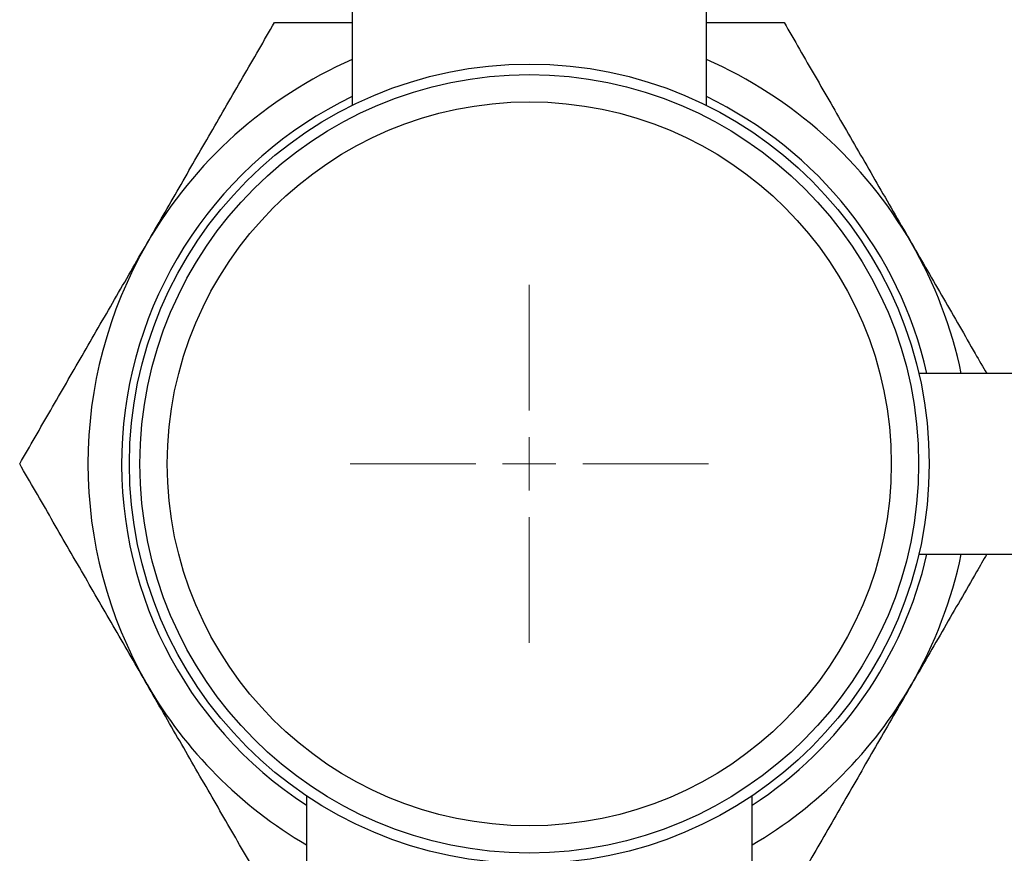
# Model space of a CAD drawing. Units: millimetres. Extents: x 17322 to 19710, y -724 to 2010.
# Drawn here: x 19207 to 19300, y -1 to 79 of the extents above; entities that cross this region are included whole.
import ezdxf

# ---------------------------------------------------------------- set-up
doc = ezdxf.new("R2010")
doc.units = ezdxf.units.MM

# ---------------------------------------------------------------- blocks, each defined once
blk = doc.blocks.new('SW_CENTERMARKSYMBOL_202')
at = {"color": 0, "linetype": 'Continuous', "lineweight": 0}
for p, q in [((0, 5.08), (0, 17.04)), ((0, 0), (0, 2.54)), ((-5.08, 0), (-17.04, 0)), ((0, 0), (-2.54, 0)), ((0, 0), (0, -2.54)), ((0, 0), (2.54, 0)), ((5.08, 0), (17.04, 0)), ((0, -5.08), (0, -17.04))]:
    blk.add_line(p, q, dxfattribs=at)

msp = doc.modelspace()

# ---------------------------------------------------------------- linework, layer by layer
at = {"color": 7, "linetype": 'Continuous', "lineweight": 25}
for p, q in [((19238.194, 92.456), (19238.194, 70.552)), ((19271.894, 70.552), (19271.894, 92.456)), ((19312.594, 45.006), (19292.109, 45.006)), ((19292.109, 27.806), (19312.594, 27.806)), ((19233.844, 4.808), (19233.844, -20.644)), ((19276.244, -20.644), (19276.244, 4.808))]:
    msp.add_line(p, q, dxfattribs=at)
for radius in [38.05, 37.05, 34.45]:
    msp.add_circle((19255.044, 36.406), radius, dxfattribs=at)
for radius, start, end in [(42, 113.65262, 150), (42, 30, 66.34738), (38.8, 115.73938, 236.88018), (38.8, 12.80593, 64.26062), (42, 150, 210), (42, 11.81556, 30), (38.8, 303.11982, 347.19407), (42, 330, 348.18444), (42, 210, 239.68445), (42, 300.31555, 330)]:
    msp.add_arc((19255.044, 36.406), radius, start, end, dxfattribs=at)
for points, knots in [([(19218.671, 57.406), (19219.686, 59.164), (19221.715, 62.679), (19224.76, 67.953), (19227.794, 73.208), (19229.795, 76.673), (19230.795, 78.406)], [0, 0, 0, 0, 0.2472739, 0.4945905, 0.7472636, 1, 1, 1, 1]), ([(19230.795, 78.406), (19232.751, 78.406), (19235.197, 78.406), (19237.694, 78.406), (19238.194, 78.406)], [0, 0, 0, 0, 0.7996571, 1, 1, 1, 1]), ([(19271.894, 78.406), (19272.354, 78.406), (19274.851, 78.406), (19277.297, 78.406), (19279.293, 78.406)], [0, 0, 0, 0, 0.184145, 1, 1, 1, 1]), ([(19279.293, 78.406), (19280.273, 76.708), (19282.234, 73.312), (19285.246, 68.094), (19288.311, 62.786), (19290.382, 59.199), (19291.417, 57.406)], [0, 0, 0, 0, 0.2477123, 0.4953664, 0.7477046, 1, 1, 1, 1]), ([(19206.546, 36.406), (19207.527, 38.104), (19209.488, 41.5), (19212.5, 46.718), (19215.565, 52.026), (19217.635, 55.613), (19218.671, 57.406)], [0, 0, 0, 0, 0.2477108, 0.4953655, 0.7477041, 1, 1, 1, 1]), ([(19291.417, 57.406), (19292.431, 55.649), (19294.46, 52.136), (19296.852, 47.993), (19298.211, 45.638), (19298.576, 45.006)], [0, 0, 0, 0, 0.422393, 0.844859, 1, 1, 1, 1]), ([(19218.671, 15.406), (19217.656, 17.164), (19215.626, 20.679), (19212.581, 25.953), (19209.547, 31.208), (19207.547, 34.673), (19206.546, 36.406)], [0, 0, 0, 0, 0.247274, 0.49459, 0.747264, 1, 1, 1, 1]), ([(19298.576, 27.806), (19298.252, 27.244), (19296.913, 24.925), (19294.521, 20.783), (19292.452, 17.198), (19291.417, 15.406)], [0, 0, 0, 0, 0.137935, 0.569004, 1, 1, 1, 1]), ([(19230.795, -5.594), (19229.815, -3.896), (19227.854, -0.5), (19224.842, 4.718), (19221.777, 10.026), (19219.706, 13.613), (19218.671, 15.406)], [0, 0, 0, 0, 0.247712, 0.495366, 0.747705, 1, 1, 1, 1]), ([(19291.417, 15.406), (19290.402, 13.649), (19288.373, 10.133), (19285.328, 4.859), (19282.294, -0.396), (19280.293, -3.861), (19279.293, -5.594)], [0, 0, 0, 0, 0.247274, 0.494591, 0.747264, 1, 1, 1, 1])]:
    msp.add_open_spline(points, degree=3, knots=knots, dxfattribs=at)

# ---------------------------------------------------------------- block references
at = {"color": 7, "linetype": 'Continuous', "lineweight": 0}
msp.add_blockref('SW_CENTERMARKSYMBOL_202', (19255.044, 36.406), dxfattribs=at)

doc.saveas('drawing.dxf')
